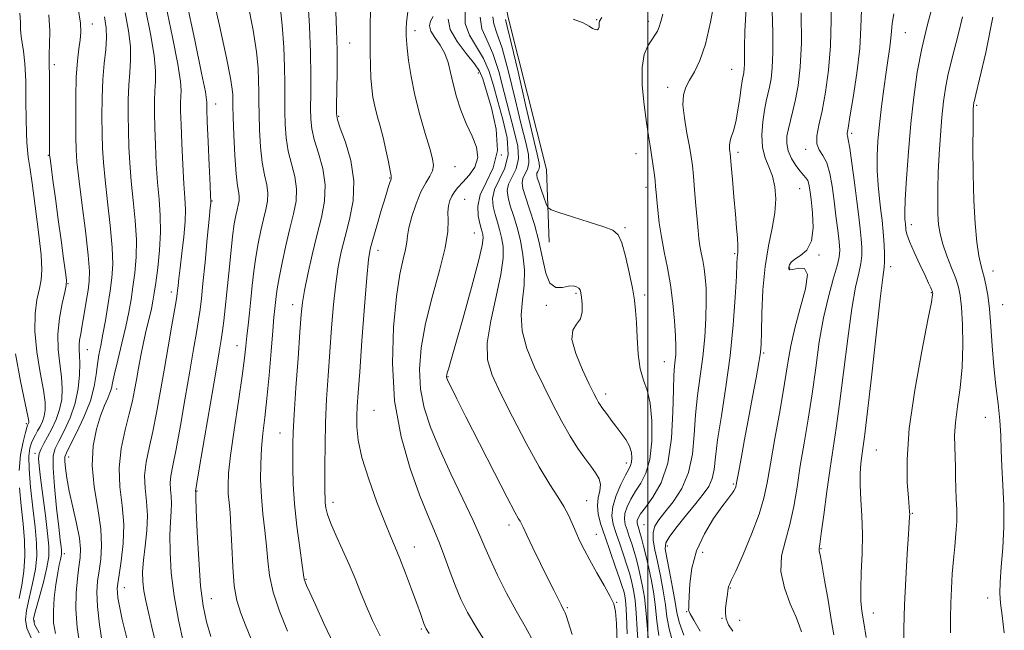
# Model space of a CAD drawing. Extents: x 2127300 to 2130200, y 287300 to 290200.
# Drawn here: x 2127858 to 2128081, y 288544 to 288683 of the extents above; entities that cross this region are included whole.
import ezdxf

# ---------------------------------------------------------------- set-up
doc = ezdxf.new("R2010")
doc.units = 0
doc.header["$MEASUREMENT"] = 0
for name, color, linetype, lineweight in [('BREAKLINE DTM HARD', 7, 'Continuous', 0), ('CONTOUR INDEX', 41, 'Continuous', 13), ('CONTOUR INTERMEDIATE', 44, 'Continuous', 0), ('GRID LINE', 7, 'Continuous', 0), ('SPOT ELEVATION DTM', 2, 'Continuous', 13)]:
    doc.layers.add(name, color=color, linetype=linetype, lineweight=lineweight)

msp = doc.modelspace()

# ---------------------------------------------------------------- linework, layer by layer
at = {"layer": 'BREAKLINE DTM HARD'}
msp.add_polyline3d([(2127977.67, 288632.16, 956.89), (2127977.02, 288648.56, 959.33), (2127968.37, 288683.03, 958.53), (2127966.05, 288694.9, 954.29), (2127965.47, 288698.29, 950.1)], dxfattribs=at)
at = {"layer": 'CONTOUR INDEX', "flags": 128}
for points, elevation in [([(2127922.961, 288687.285), (2127923.302, 288681.096), (2127923.531, 288675.019), (2127923.61, 288669.871), (2127923.593, 288665.734), (2127923.557, 288662.502), (2127923.589, 288660.005), (2127923.818, 288657.794), (2127924.385, 288655.353), (2127925.333, 288652.3), (2127926.315, 288648.786), (2127926.888, 288645.098), (2127926.728, 288641.44), (2127925.996, 288637.689), (2127924.971, 288633.642), (2127923.907, 288629.225), (2127922.946, 288624.887), (2127922.204, 288621.203), (2127921.746, 288618.453), (2127921.451, 288615.712), (2127921.147, 288611.759), (2127920.714, 288605.841), (2127920.233, 288599.09), (2127919.834, 288593.109), (2127919.615, 288589.062), (2127919.534, 288586.351), (2127919.517, 288583.942), (2127919.52, 288580.97), (2127919.614, 288577.258), (2127919.904, 288572.799), (2127920.443, 288567.74), (2127921.085, 288562.826), (2127921.634, 288558.955), (2127921.951, 288556.751), (2127922.125, 288555.736), (2127922.304, 288555.162), (2127922.647, 288554.326), (2127923.355, 288552.73), (2127924.641, 288549.923), (2127926.596, 288545.717), (2127928.832, 288540.971)], 940), ([(2128041.497, 288687.921), (2128041.56, 288682.428), (2128041.441, 288676.632), (2128040.989, 288671.099), (2128040.294, 288666.12), (2128039.509, 288661.917), (2128038.79, 288658.649), (2128038.322, 288656.205), (2128038.299, 288654.41), (2128038.831, 288653.048), (2128039.697, 288651.74), (2128040.595, 288650.067), (2128041.29, 288647.714), (2128041.808, 288644.784), (2128042.245, 288641.484), (2128042.672, 288638.052), (2128043.061, 288634.831), (2128043.362, 288632.197), (2128043.514, 288630.344), (2128043.414, 288628.755), (2128042.95, 288626.739), (2128042.067, 288623.74), (2128040.946, 288619.767), (2128039.826, 288614.967), (2128038.887, 288609.513), (2128038.07, 288603.68), (2128037.256, 288597.769), (2128036.363, 288592.038), (2128035.443, 288586.574), (2128034.586, 288581.422), (2128033.841, 288576.622), (2128033.105, 288572.2), (2128032.237, 288568.176), (2128031.199, 288564.527), (2128030.358, 288561.053), (2128030.185, 288557.508), (2128030.975, 288553.765), (2128032.316, 288550.167), (2128033.622, 288547.175), (2128034.436, 288545.125), (2128034.825, 288543.845)], 970), ([(2127890.772, 288685.813), (2127892.272, 288678.594), (2127893.459, 288672.432), (2127894.046, 288668.562), (2127894.181, 288666.459), (2127894.118, 288665.157), (2127894.071, 288663.777), (2127894.089, 288661.794), (2127894.182, 288658.769), (2127894.351, 288654.496), (2127894.572, 288649.706), (2127894.814, 288645.362), (2127895.036, 288642.137), (2127895.161, 288639.544), (2127895.103, 288636.801), (2127894.813, 288633.368), (2127894.393, 288629.661), (2127893.984, 288626.332), (2127893.696, 288623.889), (2127893.52, 288622.254), (2127893.416, 288621.2), (2127893.329, 288620.422), (2127893.156, 288619.283), (2127892.777, 288617.066), (2127892.115, 288613.289), (2127891.259, 288608.416), (2127890.341, 288603.151), (2127889.463, 288598.091), (2127888.618, 288593.422), (2127887.773, 288589.226), (2127886.932, 288585.547), (2127886.247, 288582.275), (2127885.911, 288579.261), (2127886.028, 288576.354), (2127886.354, 288573.395), (2127886.557, 288570.222), (2127886.398, 288566.76), (2127886.018, 288563.265), (2127885.649, 288560.082), (2127885.48, 288557.45), (2127885.53, 288555.21), (2127885.771, 288553.098), (2127886.184, 288550.852), (2127886.781, 288548.208), (2127887.577, 288544.899), (2127888.57, 288540.821)], 930), ([(2127864.186, 288683.657), (2127864.42, 288679.909), (2127864.397, 288676.934), (2127864.299, 288674.823), (2127864.267, 288673.499), (2127864.295, 288672.212), (2127864.339, 288670.044), (2127864.363, 288666.408), (2127864.369, 288662.048), (2127864.369, 288658.039), (2127864.372, 288655.218), (2127864.378, 288653.49), (2127864.384, 288652.522), (2127864.4, 288651.924), (2127864.487, 288651.084), (2127864.717, 288649.329), (2127865.137, 288646.19), (2127865.702, 288641.998), (2127866.342, 288637.283), (2127866.986, 288632.575), (2127867.558, 288628.399), (2127867.983, 288625.276), (2127868.19, 288623.484), (2127868.143, 288622.31), (2127867.813, 288620.798), (2127867.224, 288618.234), (2127866.608, 288614.885), (2127866.254, 288611.26), (2127866.354, 288607.787), (2127866.731, 288604.569), (2127867.112, 288601.626), (2127867.268, 288598.961), (2127867.128, 288596.505), (2127866.666, 288594.172), (2127865.884, 288591.911), (2127864.92, 288589.807), (2127863.944, 288587.979), (2127863.104, 288586.506), (2127862.458, 288585.297), (2127862.044, 288584.218), (2127861.889, 288583.075), (2127861.985, 288581.414), (2127862.313, 288578.721), (2127862.834, 288574.732), (2127863.421, 288570.199), (2127863.927, 288566.126), (2127864.214, 288563.209), (2127864.192, 288560.911), (2127863.782, 288558.391), (2127862.968, 288555.085), (2127861.994, 288551.548), (2127861.168, 288548.617), (2127860.773, 288546.822), (2127860.995, 288545.478), (2127861.992, 288543.592)], 920), ([(2127954.734, 288682.69), (2127955.21, 288680.275), (2127956.763, 288677.563), (2127958.826, 288674.845), (2127960.69, 288672.54), (2127961.844, 288670.852), (2127962.582, 288669.141), (2127963.398, 288666.556), (2127964.588, 288662.537), (2127965.663, 288657.692), (2127965.938, 288652.922), (2127964.982, 288648.933), (2127963.386, 288645.663), (2127961.997, 288642.851), (2127961.454, 288640.308), (2127961.568, 288638.107), (2127961.944, 288636.387), (2127962.259, 288635.228), (2127962.473, 288634.467), (2127962.621, 288633.878), (2127962.684, 288633.123), (2127962.436, 288631.402), (2127961.597, 288627.804), (2127960.023, 288621.872), (2127958.118, 288614.981), (2127956.42, 288608.963), (2127955.341, 288605.208), (2127954.791, 288603.334), (2127954.552, 288602.514), (2127954.439, 288602.048), (2127954.398, 288601.74), (2127954.405, 288601.516), (2127954.456, 288601.289), (2127954.607, 288600.91), (2127954.936, 288600.215), (2127955.554, 288598.964), (2127956.735, 288596.615), (2127958.79, 288592.551), (2127961.838, 288586.539), (2127965.228, 288579.881), (2127968.116, 288574.266), (2127969.871, 288570.948), (2127970.708, 288569.458), (2127971.051, 288568.891), (2127971.298, 288568.419), (2127971.723, 288567.52), (2127972.569, 288565.743), (2127973.981, 288562.836), (2127975.701, 288559.324), (2127977.37, 288555.931), (2127978.699, 288553.239), (2127979.673, 288551.283), (2127980.346, 288549.956), (2127980.779, 288549.134), (2127981.049, 288548.612), (2127981.241, 288548.167), (2127981.464, 288547.504), (2127981.929, 288546.056), (2127982.875, 288543.184)], 950), ([(2128003.393, 288683.774), (2128002.943, 288682.136), (2128002.602, 288680.945), (2128002.188, 288679.971), (2128001.637, 288679.037), (2128000.913, 288677.978), (2128000.029, 288676.603), (2127999.208, 288674.614), (2127998.722, 288671.688), (2127998.757, 288667.693), (2127999.16, 288663.265), (2127999.693, 288659.231), (2128000.162, 288656.204), (2128000.548, 288653.931), (2128000.881, 288651.942), (2128001.18, 288649.885), (2128001.439, 288647.864), (2128001.643, 288646.099), (2128001.789, 288644.704), (2128001.913, 288643.376), (2128002.063, 288641.708), (2128002.282, 288639.393), (2128002.613, 288636.53), (2128003.092, 288633.319), (2128003.735, 288629.917), (2128004.451, 288626.305), (2128005.128, 288622.423), (2128005.67, 288618.295), (2128006.06, 288614.3), (2128006.297, 288610.905), (2128006.388, 288608.44), (2128006.36, 288606.702), (2128006.246, 288605.351), (2128006.082, 288603.991), (2128005.916, 288601.993), (2128005.798, 288598.671), (2128005.717, 288593.639), (2128005.417, 288587.731), (2128004.58, 288582.08), (2128003.028, 288577.6), (2128001.147, 288574.315), (2127999.464, 288572.027), (2127998.386, 288570.533), (2127997.837, 288569.606), (2127997.625, 288569.017), (2127997.583, 288568.561), (2127997.649, 288568.144), (2127997.789, 288567.699), (2127997.979, 288567.142), (2127998.238, 288566.318), (2127998.596, 288565.053), (2127999.07, 288563.227), (2127999.63, 288560.922), (2128000.231, 288558.272), (2128000.827, 288555.402), (2128001.365, 288552.399), (2128001.787, 288549.342), (2128002.094, 288546.262), (2128002.512, 288543.005)], 960), ([(2128078.252, 288683.142), (2128076.629, 288675.126), (2128075.22, 288669.033), (2128074.4, 288665.606), (2128074.056, 288664.188), (2128073.958, 288663.771), (2128073.909, 288663.514), (2128073.87, 288663.233), (2128073.836, 288662.912), (2128073.805, 288662.414), (2128073.774, 288661.124), (2128073.739, 288658.311), (2128073.709, 288653.543), (2128073.738, 288647.598), (2128073.89, 288641.556), (2128074.206, 288636.326), (2128074.629, 288632.134), (2128075.078, 288629.032), (2128075.489, 288626.979), (2128075.874, 288625.542), (2128076.264, 288624.194), (2128076.677, 288622.467), (2128077.088, 288620.135), (2128077.46, 288617.031), (2128077.774, 288613.083), (2128078.082, 288608.598), (2128078.452, 288603.975), (2128078.921, 288599.559), (2128079.407, 288595.456), (2128079.795, 288591.718), (2128080.01, 288588.325), (2128080.128, 288584.982), (2128080.263, 288581.326), (2128080.486, 288577.096), (2128080.692, 288572.437), (2128080.73, 288567.602), (2128080.508, 288562.858), (2128080.159, 288558.558), (2128079.873, 288555.069), (2128079.804, 288552.553), (2128079.962, 288550.334), (2128080.319, 288547.524), (2128080.835, 288543.566)], 980)]:
    msp.add_lwpolyline(points, dxfattribs=dict(at, elevation=elevation))
at = {"layer": 'CONTOUR INTERMEDIATE', "flags": 128}
for points, elevation in [([(2127901.028, 288689.531), (2127902.921, 288681.235), (2127904.515, 288673.921), (2127905.433, 288669.26), (2127905.806, 288666.788), (2127905.892, 288665.51), (2127905.91, 288664.488), (2127905.938, 288663.011), (2127906.014, 288660.426), (2127906.168, 288656.382), (2127906.395, 288651.728), (2127906.676, 288647.614), (2127906.985, 288644.906), (2127907.251, 288643.333), (2127907.393, 288642.343), (2127907.354, 288641.458), (2127907.17, 288640.521), (2127906.903, 288639.453), (2127906.601, 288638.129), (2127906.265, 288636.242), (2127905.882, 288633.44), (2127905.449, 288629.546), (2127904.998, 288625.092), (2127904.567, 288620.786), (2127904.19, 288617.195), (2127903.86, 288614.321), (2127903.566, 288612.025), (2127903.267, 288610.001), (2127902.816, 288607.271), (2127902.039, 288602.693), (2127900.849, 288595.671), (2127899.517, 288587.798), (2127898.402, 288581.216), (2127897.772, 288577.518), (2127897.531, 288576.109), (2127897.491, 288575.845), (2127897.493, 288575.774), (2127897.501, 288575.702), (2127897.506, 288575.625), (2127897.508, 288575.395), (2127897.541, 288574.294), (2127897.646, 288571.457), (2127897.859, 288566.407), (2127898.186, 288560.198), (2127898.628, 288554.267), (2127899.198, 288549.691), (2127899.951, 288546.104), (2127900.952, 288542.776)], 934), ([(2128015.181, 288687.329), (2128014.203, 288681.957), (2128013.061, 288676.961), (2128011.808, 288673.269), (2128010.562, 288670.715), (2128009.453, 288668.857), (2128008.602, 288667.264), (2128008.089, 288665.526), (2128007.986, 288663.243), (2128008.311, 288660.186), (2128008.878, 288656.817), (2128009.451, 288653.77), (2128009.849, 288651.464), (2128010.114, 288649.459), (2128010.347, 288647.102), (2128010.622, 288643.955), (2128010.917, 288640.448), (2128011.187, 288637.227), (2128011.403, 288634.773), (2128011.6, 288632.917), (2128011.833, 288631.325), (2128012.138, 288629.713), (2128012.477, 288628.003), (2128012.798, 288626.163), (2128013.051, 288624.133), (2128013.209, 288621.714), (2128013.251, 288618.675), (2128013.156, 288614.881), (2128012.906, 288610.577), (2128012.487, 288606.103), (2128011.909, 288601.725), (2128011.301, 288597.4), (2128010.816, 288593.01), (2128010.521, 288588.497), (2128010.129, 288584.047), (2128009.265, 288579.909), (2128007.692, 288576.297), (2128005.738, 288573.286), (2128003.87, 288570.92), (2128002.473, 288569.175), (2128001.595, 288567.768), (2128001.203, 288566.349), (2128001.247, 288564.614), (2128001.62, 288562.439), (2128002.196, 288559.744), (2128002.855, 288556.533), (2128003.49, 288553.132), (2128003.996, 288549.949), (2128004.346, 288547.219), (2128004.821, 288544.486), (2128005.779, 288541.12)], 962), ([(2127870.874, 288685.097), (2127871.376, 288681.739), (2127871.47, 288679.67), (2127871.303, 288677.998), (2127871.012, 288675.944), (2127870.695, 288673.191), (2127870.442, 288669.536), (2127870.317, 288664.957), (2127870.296, 288660.153), (2127870.33, 288656.003), (2127870.396, 288653.027), (2127870.582, 288650.311), (2127870.999, 288646.579), (2127871.701, 288641.025), (2127872.495, 288634.721), (2127873.131, 288629.205), (2127873.412, 288625.588), (2127873.374, 288623.271), (2127873.109, 288621.229), (2127872.708, 288618.688), (2127872.248, 288615.889), (2127871.801, 288613.327), (2127871.433, 288611.379), (2127871.177, 288609.947), (2127871.058, 288608.815), (2127871.079, 288607.753), (2127871.169, 288606.466), (2127871.234, 288604.647), (2127871.174, 288602.088), (2127870.864, 288598.985), (2127870.17, 288595.638), (2127869.036, 288592.343), (2127867.704, 288589.381), (2127866.49, 288587.034), (2127865.654, 288585.378), (2127865.231, 288583.679), (2127865.197, 288581.001), (2127865.501, 288576.768), (2127865.984, 288571.858), (2127866.462, 288567.51), (2127866.788, 288564.671), (2127866.974, 288563.114), (2127867.071, 288562.321), (2127867.118, 288561.831), (2127867.108, 288561.425), (2127867.02, 288560.942), (2127866.842, 288560.212), (2127866.574, 288559.028), (2127866.224, 288557.175), (2127865.816, 288554.549), (2127865.45, 288551.504), (2127865.242, 288548.507), (2127865.306, 288545.894), (2127865.74, 288543.477)], 922), ([(2127886.131, 288684.938), (2127887.263, 288679.293), (2127888.075, 288674.432), (2127888.397, 288670.971), (2127888.374, 288668.516), (2127888.227, 288666.421), (2127888.141, 288664.122), (2127888.142, 288661.39), (2127888.219, 288658.077), (2127888.363, 288654.129), (2127888.575, 288649.857), (2127888.86, 288645.666), (2127889.199, 288641.84), (2127889.475, 288638.187), (2127889.543, 288634.392), (2127889.313, 288630.287), (2127888.898, 288626.276), (2127888.463, 288622.908), (2127888.126, 288620.543), (2127887.825, 288618.78), (2127887.451, 288617.028), (2127886.925, 288614.824), (2127886.3, 288612.213), (2127885.655, 288609.364), (2127885.06, 288606.446), (2127884.529, 288603.6), (2127884.064, 288600.964), (2127883.643, 288598.586), (2127883.153, 288596.145), (2127882.459, 288593.232), (2127881.512, 288589.562), (2127880.605, 288585.358), (2127880.121, 288580.968), (2127880.3, 288576.666), (2127880.811, 288572.424), (2127881.185, 288568.138), (2127881.076, 288563.808), (2127880.639, 288559.832), (2127880.153, 288556.71), (2127879.845, 288554.766), (2127879.724, 288553.621), (2127879.745, 288552.721), (2127879.889, 288551.538), (2127880.231, 288549.65), (2127880.872, 288546.657), (2127881.87, 288542.38)], 928), ([(2127895.413, 288686.689), (2127897.282, 288677.894), (2127898.843, 288670.433), (2127899.695, 288666.154), (2127899.988, 288664.402), (2127900.008, 288663.892), (2127900.001, 288663.432), (2127900.037, 288662.198), (2127900.146, 288659.46), (2127900.34, 288654.863), (2127900.57, 288649.554), (2127900.767, 288645.057), (2127900.882, 288642.51), (2127900.926, 288641.504), (2127900.929, 288641.248), (2127900.903, 288640.958), (2127900.8, 288639.9), (2127900.555, 288637.35), (2127900.134, 288632.925), (2127899.628, 288627.618), (2127899.158, 288622.762), (2127898.809, 288619.333), (2127898.514, 288616.868), (2127898.172, 288614.546), (2127897.691, 288611.645), (2127897.038, 288607.844), (2127896.19, 288602.922), (2127895.156, 288596.881), (2127894.067, 288590.61), (2127893.088, 288585.221), (2127892.352, 288581.533), (2127891.889, 288579.192), (2127891.701, 288577.553), (2127891.761, 288576.064), (2127891.928, 288574.548), (2127892.031, 288572.924), (2127891.953, 288571.078), (2127891.78, 288568.78), (2127891.647, 288565.769), (2127891.685, 288561.866), (2127891.982, 288557.201), (2127892.618, 288551.987), (2127893.616, 288546.502), (2127894.767, 288541.303)], 932), ([(2127909.324, 288686.263), (2127910.532, 288680.142), (2127911.276, 288675.268), (2127911.638, 288671.557), (2127911.772, 288668.68), (2127911.81, 288666.282), (2127911.823, 288663.918), (2127911.861, 288661.118), (2127911.975, 288657.59), (2127912.203, 288653.75), (2127912.579, 288650.193), (2127913.101, 288647.37), (2127913.606, 288645.151), (2127913.891, 288643.261), (2127913.81, 288641.445), (2127913.433, 288639.521), (2127912.885, 288637.329), (2127912.279, 288634.751), (2127911.68, 288631.853), (2127911.144, 288628.745), (2127910.707, 288625.533), (2127910.346, 288622.302), (2127910.018, 288619.133), (2127909.694, 288616.107), (2127909.387, 288613.307), (2127909.122, 288610.819), (2127908.896, 288608.57), (2127908.589, 288605.869), (2127908.05, 288601.869), (2127907.201, 288596.101), (2127906.238, 288589.605), (2127905.429, 288583.801), (2127904.978, 288579.75), (2127904.84, 288577.095), (2127904.907, 288575.121), (2127905.081, 288573.166), (2127905.3, 288570.771), (2127905.51, 288567.528), (2127905.686, 288563.236), (2127905.903, 288558.522), (2127906.266, 288554.218), (2127906.865, 288550.894), (2127907.751, 288548.066), (2127908.962, 288544.987), (2127910.51, 288541.116)], 936), ([(2127916.55, 288686.364), (2127917.118, 288681.277), (2127917.47, 288676.327), (2127917.652, 288671.849), (2127917.71, 288668.077), (2127917.708, 288664.826), (2127917.709, 288661.81), (2127917.782, 288658.797), (2127918.01, 288655.772), (2127918.482, 288652.773), (2127919.217, 288649.835), (2127919.96, 288646.969), (2127920.39, 288644.18), (2127920.267, 288641.432), (2127919.697, 288638.522), (2127918.867, 288635.206), (2127917.956, 288631.374), (2127917.096, 288627.464), (2127916.406, 288624.05), (2127915.97, 288621.554), (2127915.726, 288619.792), (2127915.578, 288618.425), (2127915.436, 288617.07), (2127915.25, 288615.152), (2127914.979, 288612.051), (2127914.596, 288607.415), (2127914.135, 288601.971), (2127913.639, 288596.714), (2127913.156, 288592.396), (2127912.732, 288588.791), (2127912.413, 288585.428), (2127912.239, 288581.924), (2127912.232, 288578.247), (2127912.409, 288574.448), (2127912.763, 288570.597), (2127913.193, 288566.816), (2127913.572, 288563.241), (2127913.848, 288559.925), (2127914.25, 288556.58), (2127915.08, 288552.838), (2127916.523, 288548.491), (2127918.292, 288543.985)], 938), ([(2127937.188, 288685.596), (2127937.073, 288681.967), (2127937.03, 288678.442), (2127937.047, 288675.122), (2127937.118, 288672.08), (2127937.242, 288669.383), (2127937.423, 288667.055), (2127937.694, 288664.958), (2127938.093, 288662.911), (2127938.642, 288660.756), (2127939.294, 288658.413), (2127939.983, 288655.825), (2127940.645, 288653.019), (2127941.212, 288650.357), (2127941.615, 288648.288), (2127941.806, 288647.116), (2127941.821, 288646.561), (2127941.716, 288646.201), (2127941.522, 288645.625), (2127941.163, 288644.481), (2127940.534, 288642.426), (2127939.594, 288639.319), (2127938.54, 288635.806), (2127937.631, 288632.73), (2127937.051, 288630.549), (2127936.674, 288628.176), (2127936.3, 288624.136), (2127935.785, 288617.529), (2127935.204, 288609.742), (2127934.691, 288602.733), (2127934.346, 288597.97), (2127934.151, 288594.947), (2127934.056, 288592.667), (2127934.059, 288590.246), (2127934.362, 288587.247), (2127935.211, 288583.345), (2127936.74, 288578.429), (2127938.612, 288573.236), (2127940.373, 288568.713), (2127941.695, 288565.506), (2127942.745, 288563.045), (2127943.816, 288560.454), (2127945.111, 288557.124), (2127946.47, 288553.497), (2127947.644, 288550.28), (2127948.446, 288548.015), (2127948.932, 288546.592), (2127949.221, 288545.736), (2127949.445, 288545.16), (2127949.789, 288544.524), (2127950.452, 288543.478)], 944), ([(2128022.31, 288685.127), (2128022.034, 288679.917), (2128021.923, 288676.29), (2128021.913, 288673.958), (2128021.92, 288672.459), (2128021.878, 288671.391), (2128021.791, 288670.606), (2128021.681, 288670.014), (2128021.562, 288669.48), (2128021.407, 288668.668), (2128021.177, 288667.194), (2128020.847, 288664.839), (2128020.427, 288662.037), (2128019.939, 288659.386), (2128019.417, 288657.355), (2128018.943, 288655.886), (2128018.616, 288654.793), (2128018.499, 288653.918), (2128018.53, 288653.222), (2128018.617, 288652.695), (2128018.689, 288652.233), (2128018.778, 288651.358), (2128018.937, 288649.496), (2128019.202, 288646.306), (2128019.529, 288642.368), (2128019.857, 288638.496), (2128020.131, 288635.352), (2128020.328, 288633.005), (2128020.433, 288631.374), (2128020.443, 288630.352), (2128020.392, 288629.728), (2128020.327, 288629.266), (2128020.278, 288628.651), (2128020.211, 288627.262), (2128020.081, 288624.403), (2128019.833, 288619.61), (2128019.399, 288613.36), (2128018.703, 288606.366), (2128017.729, 288599.314), (2128016.685, 288592.789), (2128015.834, 288587.349), (2128015.35, 288583.384), (2128015.037, 288580.603), (2128014.61, 288578.547), (2128013.822, 288576.784), (2128012.598, 288575.002), (2128010.903, 288572.915), (2128008.788, 288570.367), (2128006.65, 288567.731), (2128004.97, 288565.507), (2128004.111, 288563.984), (2128003.967, 288562.606), (2128004.312, 288560.604), (2128004.927, 288557.483), (2128005.62, 288553.842), (2128006.205, 288550.556), (2128006.595, 288548.184), (2128007.105, 288546.025), (2128008.147, 288543.064)], 964), ([(2128064.558, 288685.69), (2128063.328, 288681.143), (2128062.111, 288675.998), (2128061.1, 288670.629), (2128060.292, 288665.001), (2128059.632, 288658.975), (2128059.083, 288652.585), (2128058.658, 288646.548), (2128058.386, 288641.754), (2128058.28, 288638.833), (2128058.289, 288637.378), (2128058.348, 288636.722), (2128058.401, 288636.294), (2128058.441, 288635.913), (2128058.474, 288635.493), (2128058.533, 288634.916), (2128058.772, 288633.943), (2128059.371, 288632.301), (2128060.429, 288629.864), (2128061.703, 288627.095), (2128062.868, 288624.603), (2128063.671, 288622.861), (2128064.146, 288621.795), (2128064.401, 288621.195), (2128064.532, 288620.869), (2128064.587, 288620.69), (2128064.605, 288620.551), (2128064.575, 288620.166), (2128064.297, 288618.542), (2128063.523, 288614.509), (2128062.136, 288607.402), (2128060.547, 288598.575), (2128059.3, 288589.887), (2128058.791, 288582.861), (2128058.831, 288577.671), (2128059.081, 288574.154), (2128059.267, 288572.093), (2128059.358, 288571.038), (2128059.387, 288570.487), (2128059.375, 288569.902), (2128059.299, 288568.625), (2128059.125, 288565.965), (2128058.841, 288561.498), (2128058.513, 288555.86), (2128058.228, 288549.955), (2128058.057, 288544.564), (2128058.002, 288539.972)], 976), ([(2127857.631, 288683.977), (2127857.761, 288681.992), (2127857.806, 288680.28), (2127857.908, 288678.757), (2127858.166, 288677.269), (2127858.504, 288675.378), (2127858.8, 288672.576), (2127858.966, 288668.592), (2127859.034, 288664.088), (2127859.068, 288659.963), (2127859.123, 288656.9), (2127859.217, 288654.717), (2127859.357, 288653.019), (2127859.562, 288651.358), (2127859.89, 288649.09), (2127860.41, 288645.517), (2127861.141, 288640.288), (2127861.903, 288634.42), (2127862.464, 288629.279), (2127862.647, 288625.846), (2127862.487, 288623.589), (2127862.074, 288621.593), (2127861.527, 288619.09), (2127861.085, 288615.883), (2127861.021, 288611.924), (2127861.502, 288607.294), (2127862.276, 288602.606), (2127862.991, 288598.605), (2127863.362, 288595.834), (2127863.393, 288594.025), (2127863.161, 288592.706), (2127862.741, 288591.495), (2127862.216, 288590.355), (2127861.669, 288589.338), (2127861.166, 288588.465), (2127860.711, 288587.627), (2127860.294, 288586.685), (2127859.923, 288585.457), (2127859.692, 288583.595), (2127859.718, 288580.712), (2127860.065, 288576.621), (2127860.591, 288571.948), (2127861.104, 288567.523), (2127861.429, 288563.952), (2127861.478, 288560.947), (2127861.18, 288557.994), (2127860.526, 288554.743), (2127859.741, 288551.482), (2127859.113, 288548.657), (2127858.898, 288546.539), (2127859.226, 288544.678), (2127860.198, 288542.449)], 918), ([(2127876.849, 288683.186), (2127877.243, 288680.692), (2127877.307, 288678.431), (2127877.1, 288675.787), (2127876.76, 288672.629), (2127876.445, 288668.949), (2127876.281, 288664.812), (2127876.248, 288660.582), (2127876.293, 288656.694), (2127876.385, 288653.395), (2127876.579, 288650.159), (2127876.953, 288646.274), (2127877.534, 288641.297), (2127878.155, 288635.876), (2127878.601, 288630.934), (2127878.708, 288627.129), (2127878.517, 288624.076), (2127878.119, 288621.124), (2127877.604, 288617.805), (2127877.036, 288614.367), (2127876.474, 288611.241), (2127875.97, 288608.725), (2127875.546, 288606.598), (2127875.214, 288604.508), (2127874.942, 288602.148), (2127874.506, 288599.393), (2127873.633, 288596.162), (2127872.176, 288592.495), (2127870.486, 288588.921), (2127869.035, 288586.089), (2127868.186, 288584.424), (2127867.851, 288583.454), (2127867.833, 288582.481), (2127867.974, 288580.923), (2127868.292, 288578.658), (2127868.847, 288575.679), (2127869.646, 288572.078), (2127870.492, 288568.343), (2127871.136, 288565.06), (2127871.39, 288562.623), (2127871.315, 288560.652), (2127871.033, 288558.572), (2127870.675, 288555.92), (2127870.393, 288552.675), (2127870.35, 288548.925), (2127870.66, 288544.825), (2127871.25, 288540.797)], 924), ([(2127881.49, 288684.062), (2127882.253, 288679.993), (2127882.691, 288676.432), (2127882.749, 288673.379), (2127882.567, 288670.572), (2127882.336, 288667.685), (2127882.211, 288664.467), (2127882.195, 288660.986), (2127882.256, 288657.386), (2127882.374, 288653.762), (2127882.577, 288650.008), (2127882.906, 288645.97), (2127883.367, 288641.569), (2127883.815, 288637.032), (2127884.072, 288632.663), (2127884.011, 288628.708), (2127883.707, 288625.176), (2127883.291, 288622.016), (2127882.854, 288619.131), (2127882.342, 288616.231), (2127881.665, 288612.978), (2127880.783, 288609.202), (2127879.857, 288605.407), (2127879.101, 288602.262), (2127878.656, 288600.237), (2127878.384, 288598.997), (2127878.075, 288598.003), (2127877.56, 288596.781), (2127876.84, 288595.1), (2127875.956, 288592.79), (2127874.996, 288589.725), (2127874.237, 288585.95), (2127874.003, 288581.554), (2127874.481, 288576.688), (2127875.313, 288571.751), (2127876.006, 288567.201), (2127876.187, 288563.394), (2127875.971, 288560.264), (2127875.593, 288557.641), (2127875.267, 288555.297), (2127875.117, 288552.78), (2127875.244, 288549.581), (2127875.703, 288545.421), (2127876.35, 288540.947)], 926), ([(2127929.306, 288684.284), (2127929.455, 288680.134), (2127929.555, 288675.618), (2127929.553, 288670.904), (2127929.484, 288666.546), (2127929.405, 288663.194), (2127929.395, 288661.213), (2127929.626, 288659.816), (2127930.288, 288657.933), (2127931.449, 288654.765), (2127932.67, 288650.604), (2127933.386, 288646.017), (2127933.2, 288641.496), (2127932.38, 288637.243), (2127931.361, 288633.384), (2127930.497, 288629.946), (2127929.812, 288626.538), (2127929.252, 288622.67), (2127928.765, 288617.991), (2127928.328, 288612.727), (2127927.919, 288607.246), (2127927.531, 288601.846), (2127927.194, 288596.545), (2127926.952, 288591.291), (2127926.831, 288586.123), (2127926.798, 288581.454), (2127926.804, 288577.787), (2127926.813, 288575.447), (2127926.836, 288574.053), (2127926.898, 288573.044), (2127927.045, 288571.922), (2127927.409, 288570.426), (2127928.146, 288568.354), (2127929.341, 288565.597), (2127930.812, 288562.395), (2127932.308, 288559.079), (2127933.644, 288555.902), (2127934.888, 288552.815), (2127936.172, 288549.69), (2127937.616, 288546.416), (2127939.295, 288542.956)], 942), ([(2127945.57, 288684.413), (2127945.313, 288681.903), (2127945.21, 288680.519), (2127945.19, 288679.72), (2127945.201, 288678.99), (2127945.271, 288677.914), (2127945.448, 288676.105), (2127945.781, 288673.288), (2127946.335, 288669.633), (2127947.174, 288665.424), (2127948.312, 288660.98), (2127949.536, 288656.777), (2127950.582, 288653.332), (2127951.228, 288650.996), (2127951.435, 288649.476), (2127951.21, 288648.315), (2127950.578, 288647.097), (2127949.657, 288645.564), (2127948.583, 288643.499), (2127947.494, 288640.811), (2127946.536, 288637.921), (2127945.855, 288635.377), (2127945.528, 288633.548), (2127945.365, 288632.094), (2127945.107, 288630.497), (2127944.563, 288628.243), (2127943.815, 288624.84), (2127943.015, 288619.802), (2127942.341, 288612.87), (2127942.097, 288604.693), (2127942.614, 288596.149), (2127944.085, 288588.031), (2127946.137, 288580.812), (2127948.261, 288574.879), (2127950.051, 288570.446), (2127951.527, 288567.022), (2127952.814, 288563.94), (2127954.023, 288560.685), (2127955.2, 288557.34), (2127956.376, 288554.141), (2127957.619, 288551.207), (2127959.148, 288548.195), (2127961.218, 288544.648), (2127963.944, 288540.294)], 946), ([(2127951.352, 288683.277), (2127950.708, 288682.166), (2127950.5, 288681.116), (2127950.831, 288679.94), (2127951.728, 288678.491), (2127952.904, 288676.787), (2127953.998, 288674.889), (2127954.744, 288672.833), (2127955.282, 288670.559), (2127955.849, 288667.986), (2127956.638, 288665.078), (2127957.656, 288662.004), (2127958.864, 288658.978), (2127960.158, 288656.177), (2127961.173, 288653.618), (2127961.479, 288651.28), (2127960.804, 288649.153), (2127959.503, 288647.283), (2127958.09, 288645.728), (2127956.977, 288644.508), (2127956.171, 288643.506), (2127955.574, 288642.567), (2127955.116, 288641.55), (2127954.81, 288640.365), (2127954.695, 288638.935), (2127954.742, 288637.124), (2127954.656, 288634.562), (2127954.073, 288630.821), (2127952.775, 288625.673), (2127951.117, 288619.695), (2127949.599, 288613.664), (2127948.632, 288608.202), (2127948.277, 288603.309), (2127948.51, 288598.832), (2127949.313, 288594.575), (2127950.713, 288590.182), (2127952.748, 288585.257), (2127955.358, 288579.615), (2127958.095, 288573.929), (2127960.416, 288569.08), (2127961.954, 288565.653), (2127963.058, 288563.02), (2127964.254, 288560.255), (2127965.94, 288556.678), (2127967.988, 288552.602), (2127970.143, 288548.589), (2127972.192, 288545.019), (2127974.1, 288541.549)], 948), ([(2127958.619, 288684.518), (2127958.605, 288681.701), (2127959.587, 288679.029), (2127961.161, 288676.415), (2127962.78, 288673.721), (2127964.029, 288670.818), (2127965.028, 288667.599), (2127966.03, 288663.97), (2127967.167, 288659.918), (2127968.087, 288655.782), (2127968.314, 288651.987), (2127967.562, 288648.853), (2127966.309, 288646.284), (2127965.217, 288644.075), (2127964.799, 288642.054), (2127964.944, 288640.167), (2127965.389, 288638.388), (2127965.908, 288636.681), (2127966.416, 288634.975), (2127966.867, 288633.184), (2127967.188, 288631.165), (2127967.203, 288628.527), (2127966.71, 288624.815), (2127965.636, 288619.821), (2127964.416, 288614.311), (2127963.611, 288609.292), (2127963.684, 288605.429), (2127964.703, 288602.001), (2127966.633, 288597.942), (2127969.36, 288592.55), (2127972.451, 288586.593), (2127975.39, 288581.201), (2127977.769, 288577.23), (2127979.594, 288574.425), (2127980.976, 288572.253), (2127982.029, 288570.266), (2127982.886, 288568.346), (2127983.681, 288566.462), (2127984.544, 288564.555), (2127985.578, 288562.472), (2127986.879, 288560.035), (2127988.473, 288557.179), (2127990.106, 288554.291), (2127991.452, 288551.87), (2127992.274, 288550.169), (2127992.689, 288548.45), (2127992.904, 288545.73), (2127993.09, 288541.408)], 952), ([(2127962.001, 288683.127), (2127962.411, 288680.494), (2127963.496, 288677.984), (2127964.87, 288674.903), (2127966.214, 288670.783), (2127967.473, 288666.057), (2127968.662, 288661.383), (2127969.747, 288657.298), (2127970.511, 288653.871), (2127970.689, 288651.052), (2127970.143, 288648.773), (2127969.231, 288646.905), (2127968.438, 288645.299), (2127968.143, 288643.801), (2127968.319, 288642.228), (2127968.834, 288640.388), (2127969.557, 288638.135), (2127970.359, 288635.483), (2127971.113, 288632.491), (2127971.698, 288629.23), (2127972.019, 288625.826), (2127971.99, 288622.416), (2127971.619, 288619.084), (2127971.296, 288615.694), (2127971.508, 288612.057), (2127972.6, 288608.045), (2127974.359, 288603.79), (2127976.431, 288599.487), (2127978.515, 288595.325), (2127980.523, 288591.482), (2127982.418, 288588.127), (2127984.164, 288585.383), (2127985.729, 288583.174), (2127987.084, 288581.375), (2127988.185, 288579.861), (2127988.947, 288578.504), (2127989.27, 288577.178), (2127989.128, 288575.77), (2127988.786, 288574.221), (2127988.58, 288572.486), (2127988.781, 288570.506), (2127989.382, 288568.17), (2127990.31, 288565.35), (2127991.465, 288562.038), (2127992.644, 288558.7), (2127993.619, 288555.92), (2127994.223, 288554.119), (2127994.538, 288553.063), (2127994.709, 288552.354), (2127994.855, 288551.564), (2127995.005, 288550.146), (2127995.161, 288547.521), (2127995.337, 288543.389)], 954), ([(2127964.863, 288683.211), (2127965.077, 288681.562), (2127965.811, 288679.503), (2127966.961, 288676.084), (2127968.399, 288670.749), (2127969.919, 288664.516), (2127971.294, 288658.796), (2127972.327, 288654.678), (2127972.935, 288651.961), (2127973.065, 288650.117), (2127972.723, 288648.693), (2127972.154, 288647.526), (2127971.658, 288646.522), (2127971.488, 288645.547), (2127971.694, 288644.288), (2127972.278, 288642.389), (2127973.203, 288639.607), (2127974.284, 288636.145), (2127975.298, 288632.317), (2127976.1, 288628.477), (2127976.86, 288625.128), (2127977.823, 288622.81), (2127979.15, 288621.869), (2127980.65, 288621.86), (2127982.046, 288622.147), (2127983.116, 288622.211), (2127983.867, 288622.032), (2127984.36, 288621.709), (2127984.661, 288621.297), (2127984.849, 288620.665), (2127985.004, 288619.632), (2127985.159, 288618.11), (2127985.142, 288616.371), (2127984.735, 288614.776), (2127983.857, 288613.523), (2127983, 288612.159), (2127982.798, 288610.066), (2127983.671, 288606.878), (2127985.196, 288603.223), (2127986.738, 288599.981), (2127987.8, 288597.817), (2127988.439, 288596.558), (2127988.852, 288595.817), (2127989.214, 288595.25), (2127989.622, 288594.678), (2127990.15, 288593.964), (2127990.857, 288593.002), (2127991.737, 288591.812), (2127992.771, 288590.443), (2127993.908, 288588.95), (2127994.991, 288587.409), (2127995.83, 288585.9), (2127996.29, 288584.499), (2127996.426, 288583.273), (2127996.343, 288582.284), (2127996.115, 288581.52), (2127995.682, 288580.662), (2127994.951, 288579.316), (2127993.904, 288577.23), (2127992.818, 288574.72), (2127992.044, 288572.243), (2127991.848, 288570.129), (2127992.154, 288568.195), (2127992.803, 288566.133), (2127993.636, 288563.739), (2127994.509, 288561.239), (2127995.278, 288558.964), (2127995.839, 288557.155), (2127996.235, 288555.683), (2127996.549, 288554.327), (2127996.846, 288552.844), (2127997.125, 288550.897), (2127997.37, 288548.128), (2127997.59, 288544.347), (2127997.893, 288540.042)], 956), ([(2127989.575, 288683.01), (2127989.052, 288682.228), (2127988.955, 288681.834), (2127988.963, 288681.386), (2127988.946, 288680.895), (2127988.821, 288680.488), (2127988.522, 288680.27), (2127988.063, 288680.284), (2127987.473, 288680.552), (2127986.703, 288681.08), (2127985.383, 288681.801), (2127983.065, 288682.632)], 958), ([(2128028.181, 288684.555), (2128028.318, 288679.571), (2128028.365, 288675.101), (2128028.229, 288671.661), (2128027.948, 288669.129), (2128027.595, 288667.223), (2128027.23, 288665.645), (2128026.857, 288664.037), (2128026.465, 288662.026), (2128026.08, 288659.378), (2128025.857, 288656.414), (2128025.988, 288653.591), (2128026.583, 288651.239), (2128027.437, 288649.171), (2128028.267, 288647.069), (2128028.827, 288644.667), (2128029.027, 288641.912), (2128028.811, 288638.803), (2128028.182, 288635.311), (2128027.354, 288631.304), (2128026.599, 288626.623), (2128026.124, 288621.288), (2128025.887, 288616.028), (2128025.782, 288611.752), (2128025.705, 288609.032), (2128025.546, 288607.096), (2128025.197, 288604.838), (2128024.583, 288601.414), (2128023.772, 288597.041), (2128022.866, 288592.199), (2128021.967, 288587.376), (2128021.17, 288583.081), (2128020.572, 288579.832), (2128020.231, 288577.966), (2128020.063, 288577.106), (2128019.948, 288576.696), (2128019.785, 288576.281), (2128019.547, 288575.802), (2128019.227, 288575.302), (2128018.786, 288574.751), (2128018.041, 288573.838), (2128016.78, 288572.179), (2128014.91, 288569.513), (2128012.831, 288566.07), (2128011.067, 288562.203), (2128010.011, 288558.276), (2128009.533, 288554.7), (2128009.372, 288551.899), (2128009.309, 288550.165), (2128009.283, 288549.27), (2128009.273, 288548.857), (2128009.305, 288548.551), (2128009.598, 288547.906), (2128010.416, 288546.461), (2128011.901, 288543.957)], 966), ([(2128034.779, 288684.092), (2128034.834, 288677.253), (2128034.587, 288671.786), (2128034.106, 288667.635), (2128033.51, 288664.433), (2128032.903, 288661.847), (2128032.344, 288659.695), (2128031.877, 288657.831), (2128031.561, 288656.12), (2128031.501, 288654.473), (2128031.816, 288652.812), (2128032.562, 288651.104), (2128033.551, 288649.5), (2128034.534, 288648.195), (2128035.311, 288647.314), (2128035.875, 288646.693), (2128036.268, 288646.094), (2128036.539, 288645.274), (2128036.767, 288643.949), (2128037.04, 288641.826), (2128037.376, 288638.786), (2128037.519, 288635.396), (2128037.146, 288632.393), (2128036.066, 288630.337), (2128034.629, 288629.065), (2128033.319, 288628.235), (2128032.507, 288627.56), (2128032.119, 288626.975), (2128031.972, 288626.471), (2128031.947, 288626.057), (2128032.193, 288625.833), (2128032.926, 288625.918), (2128034.215, 288626.265), (2128035.53, 288626.175), (2128036.193, 288624.782), (2128035.741, 288621.534), (2128034.575, 288617.136), (2128033.313, 288612.606), (2128032.421, 288608.652), (2128031.751, 288604.752), (2128031.007, 288600.071), (2128029.981, 288594.107), (2128028.834, 288587.672), (2128027.816, 288581.908), (2128027.074, 288577.601), (2128026.338, 288574.115), (2128025.232, 288570.461), (2128023.529, 288565.981), (2128021.593, 288561.357), (2128019.937, 288557.604), (2128018.946, 288555.461), (2128018.5, 288554.562), (2128018.353, 288554.264), (2128018.293, 288554.02), (2128018.251, 288553.662), (2128018.191, 288553.116), (2128018.086, 288552.332), (2128017.945, 288551.364), (2128017.782, 288550.286), (2128017.631, 288549.161), (2128017.594, 288547.985), (2128017.792, 288546.74), (2128018.339, 288545.413), (2128019.322, 288544.003)], 968), ([(2128048.45, 288684.741), (2128048.341, 288680.764), (2128048.047, 288676.011), (2128047.403, 288670.453), (2128046.584, 288664.931), (2128045.849, 288660.505), (2128045.4, 288657.941), (2128045.209, 288656.835), (2128045.187, 288656.488), (2128045.268, 288656.219), (2128045.463, 288655.407), (2128045.805, 288653.448), (2128046.301, 288649.988), (2128046.872, 288645.675), (2128047.419, 288641.407), (2128047.858, 288637.897), (2128048.186, 288635.12), (2128048.417, 288632.865), (2128048.552, 288630.926), (2128048.54, 288629.115), (2128048.313, 288627.251), (2128047.827, 288625.064), (2128047.125, 288621.927), (2128046.272, 288617.127), (2128045.334, 288610.314), (2128044.386, 288602.601), (2128043.506, 288595.467), (2128042.744, 288589.969), (2128042.052, 288585.476), (2128041.355, 288580.937), (2128040.61, 288575.652), (2128039.899, 288570.346), (2128039.334, 288566.099), (2128038.997, 288563.69), (2128038.851, 288562.701), (2128038.828, 288562.415), (2128038.883, 288562.133), (2128039.069, 288561.242), (2128039.464, 288559.143), (2128040.105, 288555.501), (2128040.872, 288551.015), (2128041.603, 288546.641), (2128042.17, 288543.149)], 972), ([(2128055.788, 288683.898), (2128055.422, 288681.668), (2128055.266, 288679.968), (2128055.14, 288678.319), (2128054.895, 288676.31), (2128054.525, 288673.786), (2128054.057, 288670.655), (2128053.524, 288666.904), (2128052.988, 288662.827), (2128052.519, 288658.799), (2128052.178, 288655.102), (2128051.998, 288651.671), (2128052.007, 288648.349), (2128052.211, 288645.047), (2128052.529, 288641.935), (2128052.86, 288639.248), (2128053.123, 288637.126), (2128053.32, 288635.332), (2128053.471, 288633.533), (2128053.591, 288631.507), (2128053.666, 288629.474), (2128053.676, 288627.764), (2128053.587, 288626.388), (2128053.303, 288624.088), (2128052.717, 288619.287), (2128051.78, 288611.114), (2128050.703, 288601.521), (2128049.756, 288593.165), (2128049.141, 288588.021), (2128048.786, 288585.347), (2128048.545, 288583.72), (2128048.314, 288581.943), (2128048.142, 288579.732), (2128048.121, 288577.029), (2128048.295, 288573.797), (2128048.538, 288570.084), (2128048.678, 288565.96), (2128048.601, 288561.562), (2128048.414, 288557.296), (2128048.278, 288553.637), (2128048.327, 288550.87), (2128048.563, 288548.513), (2128048.963, 288545.891), (2128049.483, 288542.568)], 974), ([(2128071.394, 288683.184), (2128070.391, 288679.097), (2128069.479, 288675.648), (2128068.692, 288672.666), (2128068.034, 288669.885), (2128067.504, 288667.053), (2128067.071, 288663.966), (2128066.701, 288660.433), (2128066.369, 288656.362), (2128066.086, 288652.054), (2128065.877, 288647.908), (2128065.759, 288644.25), (2128065.733, 288641.107), (2128065.793, 288638.433), (2128065.95, 288636.139), (2128066.288, 288633.978), (2128066.902, 288631.658), (2128067.836, 288629.003), (2128068.896, 288626.28), (2128069.832, 288623.867), (2128070.459, 288621.963), (2128070.838, 288620.037), (2128071.097, 288617.375), (2128071.321, 288613.485), (2128071.423, 288608.753), (2128071.277, 288603.784), (2128070.817, 288599.102), (2128070.226, 288594.901), (2128069.747, 288591.293), (2128069.559, 288588.329), (2128069.586, 288585.814), (2128069.686, 288583.491), (2128069.749, 288581.151), (2128069.788, 288578.769), (2128069.849, 288576.364), (2128069.954, 288573.945), (2128070.044, 288571.464), (2128070.035, 288568.863), (2128069.872, 288566.097), (2128069.605, 288563.172), (2128069.31, 288560.111), (2128069.051, 288556.936), (2128068.845, 288553.67), (2128068.695, 288550.339), (2128068.611, 288546.972), (2128068.612, 288543.62)], 978), ([(2127967.716, 288682.563), (2127968.123, 288681.015), (2127969.051, 288677.266), (2127970.584, 288670.715), (2127972.365, 288662.974), (2127973.927, 288656.209), (2127974.907, 288652.059), (2127975.358, 288650.05), (2127975.44, 288649.182), (2127975.304, 288648.613), (2127975.076, 288648.147), (2127974.878, 288647.746), (2127974.816, 288647.341), (2127974.936, 288646.731), (2127975.271, 288645.682), (2127975.819, 288644.079), (2127976.441, 288642.289), (2127976.962, 288640.799), (2127977.344, 288639.941), (2127978.091, 288639.433), (2127979.844, 288638.84), (2127982.965, 288637.853), (2127986.697, 288636.665), (2127990.006, 288635.596), (2127992.118, 288634.805), (2127993.307, 288633.814), (2127994.11, 288631.988), (2127994.949, 288628.934), (2127995.795, 288625.239), (2127996.505, 288621.737), (2127996.975, 288619.009), (2127997.254, 288616.636), (2127997.431, 288613.95), (2127997.594, 288610.506), (2127997.851, 288606.763), (2127998.308, 288603.406), (2127999.022, 288600.865), (2127999.831, 288598.56), (2128000.52, 288595.656), (2128000.901, 288591.61), (2128000.897, 288587.042), (2128000.455, 288582.865), (2127999.57, 288579.762), (2127998.414, 288577.514), (2127997.208, 288575.671), (2127996.145, 288573.881), (2127995.328, 288572.163), (2127994.835, 288570.63), (2127994.715, 288569.345), (2127994.902, 288568.17), (2127995.296, 288566.916), (2127995.807, 288565.441), (2127996.373, 288563.779), (2127996.937, 288562.009), (2127997.454, 288560.191), (2127997.933, 288558.302), (2127998.39, 288556.3), (2127998.837, 288554.123), (2127999.245, 288551.648), (2127999.578, 288548.735), (2127999.842, 288545.304), (2128000.202, 288541.524)], 958), ([(2127856.649, 288606.801), (2127857.822, 288600.642), (2127858.869, 288595.584), (2127859.455, 288592.707), (2127859.658, 288591.544), (2127859.656, 288591.24), (2127859.601, 288591.082), (2127859.533, 288590.933), (2127859.461, 288590.801), (2127859.381, 288590.631), (2127859.221, 288590.135), (2127858.894, 288588.963), (2127858.367, 288586.857), (2127857.826, 288583.933), (2127857.512, 288580.399)], 916), ([(2127857.593, 288576.466), (2127857.942, 288572.363), (2127858.36, 288568.318), (2127858.668, 288564.517), (2127858.766, 288560.959), (2127858.578, 288557.597), (2127858.083, 288554.402), (2127857.489, 288551.416)], 916)]:
    msp.add_lwpolyline(points, dxfattribs=dict(at, elevation=elevation))
at = {"layer": 'GRID LINE', "flags": 128}
msp.add_lwpolyline([(2128000, 287500), (2128000, 290000)], dxfattribs=at)
at = {"layer": 'SPOT ELEVATION DTM'}
for p in [(2127874.11, 288681.54, 922.7), (2127988.42, 288682.51, 957.9), (2128000.13, 288682.15, 959.5), (2127947.23, 288680.04, 946.5), (2128058.37, 288679.59, 974.9), (2127932.42, 288677.28, 942.9), (2127865.45, 288672.35, 920.4), (2127961.61, 288670.47, 949.4), (2128019.02, 288671.27, 963.1), (2128004.52, 288667.2, 961.5), (2127902.07, 288663.45, 932.7), (2128074.55, 288663.16, 980.2), (2127929.92, 288660.65, 942.2), (2128046.22, 288656.8, 972.3), (2127864.09, 288651.79, 919.9), (2127966.82, 288651.9, 948.58), (2127997.37, 288652.17, 959.2), (2128020.45, 288652.48, 964.4), (2128035.8, 288653.16, 969.6), (2127956.3, 288649.24, 946.9), (2127941.47, 288646.64, 943.9), (2127999.62, 288644.58, 959.5), (2128034.42, 288644.24, 967.1), (2127901.22, 288641.47, 932.1), (2127958.46, 288641.84, 948.9), (2128059.72, 288636.09, 976.5), (2127960.71, 288634.19, 949.1), (2127994.81, 288635.44, 958.2), (2127938.83, 288630.27, 944.6), (2128019.7, 288629.53, 963.8), (2128038.85, 288629.2, 968.1), (2128032.18, 288626.29, 968.1), (2128055.07, 288626.58, 974.5), (2128078.25, 288625.56, 980.7), (2127868.58, 288622.75, 920.1), (2127891.98, 288620.81, 929.5), (2127983.73, 288620.53, 955.8), (2127999.32, 288620.14, 958.4), (2128064.28, 288620.71, 975.9), (2127919.47, 288617.93, 939.4), (2128080.49, 288617.94, 980.9), (2127977.03, 288617.82, 955.8), (2127872.97, 288607.8, 922.8), (2127906.87, 288608.64, 935.3), (2128026.29, 288607.04, 966.2), (2128003.75, 288605.05, 959.2), (2127954.7, 288601.65, 950.1), (2127879.57, 288598.87, 926.6), (2127990.46, 288597.74, 956.5), (2127937.96, 288594.01, 945.1), (2128076.52, 288592.41, 979.3), (2127859.13, 288591.02, 915.7), (2127916.62, 288588.85, 939.2), (2128051.79, 288585.05, 974.9), (2127861.04, 288584.29, 919.6), (2127868.71, 288583.41, 924.7), (2127995.11, 288582.11, 955.4), (2127897.78, 288575.76, 934.1), (2128019.42, 288577.32, 965.8), (2127986.12, 288573.56, 952.9), (2127928.64, 288573.15, 942.5), (2128059.95, 288570.69, 976.1), (2127968.57, 288568.05, 949.5), (2127999.16, 288568.13, 961.1), (2127988.37, 288565.95, 952.8), (2127947.09, 288563.08, 944.7), (2128004.47, 288563.31, 964.6), (2128039.26, 288562.66, 972.1), (2127867.7, 288561.56, 922.4), (2128012.48, 288561.81, 966.7), (2127922.48, 288555.71, 940.1), (2127881.32, 288553.82, 928.7), (2128018.72, 288553.75, 968.1), (2127901.04, 288551.37, 934.8), (2128077.06, 288551.52, 979.6), (2127981.75, 288549.32, 950.2), (2127992.96, 288550.48, 952.1), (2128008.83, 288548.43, 965.9), (2128016.86, 288546.92, 967.9), (2128051.16, 288548.09, 974.7), (2127860.89, 288546.28, 920.4), (2127948.64, 288544.47, 943.8), (2128020.86, 288546.42, 968.9)]:
    msp.add_point(p, dxfattribs=at)

doc.saveas('drawing.dxf')
